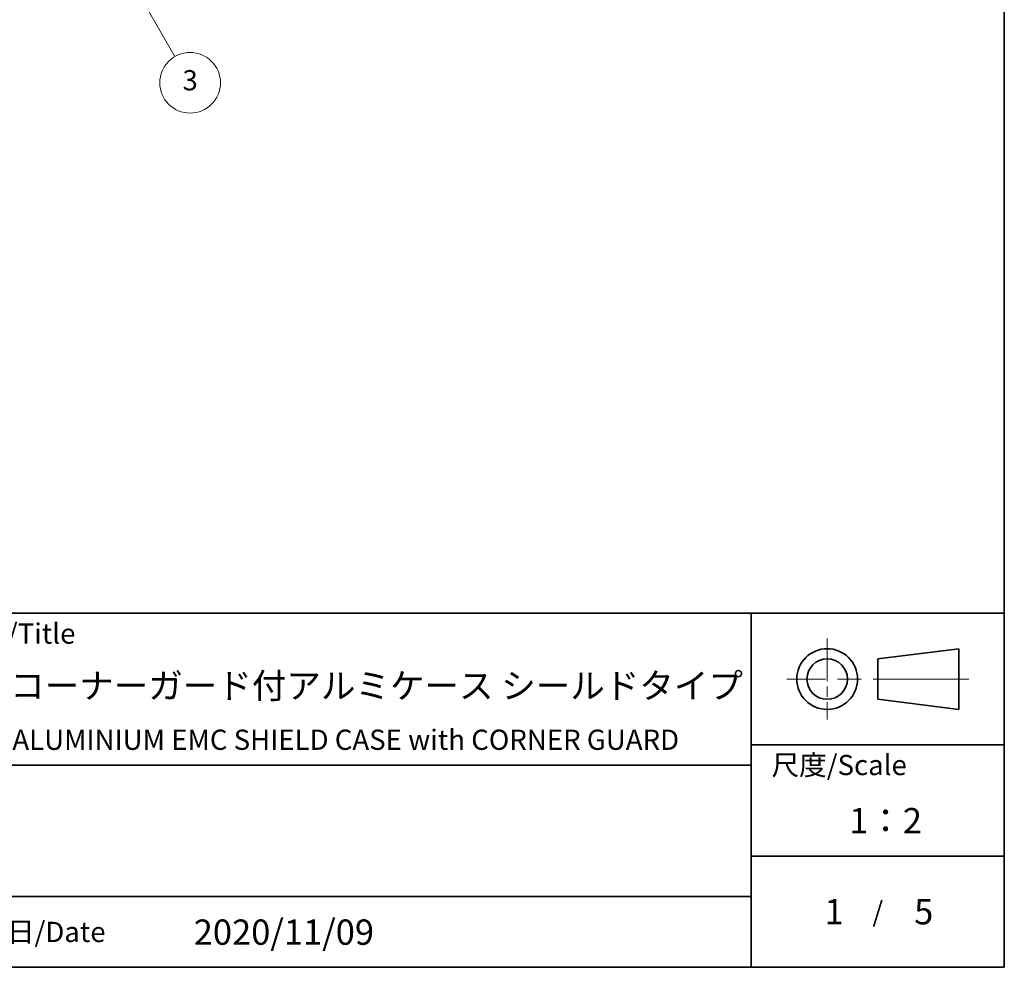
# Model space of a CAD drawing. Units: millimetres. Extents: x 0 to 3950, y 0 to 702.
# Drawn here: x 587 to 782, y 0 to 187 of the extents above; entities that cross this region are included whole.
import ezdxf
from ezdxf.enums import TextEntityAlignment as Align

# ---------------------------------------------------------------- set-up
doc = ezdxf.new("R2010")
doc.units = ezdxf.units.MM
doc.header["$LTSCALE"] = 2
doc.linetypes.add('CHAIN', pattern=[0.35429999999999995, 0.2362, -0.0295, 0.0591, -0.0295])
for name, color, linetype, lineweight in [('Border (ISO)', 7, 'Continuous', 35), ('Hatch (ISO)', 1, 'Continuous', 18), ('Symbol (TK)', 100, 'Continuous', 18), ('Title (ISO)', 7, 'Continuous', 35)]:
    doc.layers.add(name, color=color, linetype=linetype, lineweight=lineweight)
doc.styles.add('Note Text (TK)', font='txt')
doc.styles.add('Note Text (TK2)', font='txt')
doc.styles.add('文字スタイル67', font='arial.ttf')

# ---------------------------------------------------------------- blocks, each defined once
blk = doc.blocks.new('図面枠 tk図枠')
at = {"layer": 'Border (ISO)'}
for p in [(405.4999999999999, 289), (14.50000000000001, 8.000000000000007)]:
    blk.add_line(p, (405.4999999999999, 8.000000000000007), dxfattribs=at)
blk = doc.blocks.new('表題欄 tk表題欄')
at = {"layer": 'Hatch (ISO)'}
h = blk.add_hatch(color=256, dxfattribs=at)
edge = h.paths.add_edge_path(flags=0)
edge.add_arc((95.57537688673352, 236.2990653650367), 0.5958259999999996, 269.9999999999897, 360)
edge.add_line((96.17120288673351, 236.2990653650368), (96.17120288673348, 239.7107813650365))
edge.add_arc((95.5753768867335, 239.7107813650366), 0.5958259999999996, 0, 90.0000000000068)
edge.add_line((95.57537688673342, 240.3066073650366), (79.13710888673356, 240.3066073650366))
edge.add_arc((79.13710888673353, 239.7107813650366), 0.5958259999999996, 89.99999999999744, 180)
edge.add_line((78.54128288673353, 239.7107813650365), (78.54128288673331, 236.2990653650368))
edge.add_arc((79.13710888673332, 236.2990653650365), 0.5958259999999996, 180, 270.0000000000231)
edge.add_line((79.13710888673356, 235.7032393650365), (95.57537688673342, 235.7032393650367))
edge = h.paths.add_edge_path()
edge.add_line((77.83935088673357, 239.9556413650366), (77.83935088673357, 236.0542053650368))
edge.add_arc((78.54128288673346, 236.0542053650367), 0.7019319999998935, 180, 270.0000000000087)
edge.add_line((78.54128288673357, 235.3522733650368), (96.17120288673352, 235.3522733650368))
edge.add_arc((96.17120288673351, 236.0542053650367), 0.7019319999998921, 270, 360)
edge.add_line((96.8731348867334, 236.0542053650368), (96.87313488673352, 239.9556413650366))
edge.add_arc((96.1712028867336, 239.9556413650367), 0.7019319999998921, 0, 90.00000000000873)
edge.add_line((96.17120288673348, 240.6575733650367), (78.54128288673357, 240.6575733650366))
edge.add_arc((78.54128288673357, 239.9556413650366), 0.7019319999999984, 90, 180)
for points in [[(79.07181288673355, 239.1476033650369), (79.07181288673355, 238.6578833650367), (79.92066088673353, 238.6578833650367), (79.92066088673353, 236.6581933650368), (80.50832488673353, 236.6581933650368), (80.50832488673353, 238.6578833650367), (81.35717288673355, 238.6578833650367), (81.35717288673355, 239.1476033650369)], [(85.68407849525303, 236.6581933650368), (84.9434673993943, 237.8918698287545), (84.41792288673358, 237.3246628822781), (84.41792288673358, 236.6581933650368), (83.89555488673355, 236.6581933650368), (83.89555488673355, 239.1476033650369), (84.41792288673358, 239.1476033650369), (84.41792288673358, 238.0993979968839), (85.38913556809511, 239.1476033650369), (86.10696490847272, 239.1476033650369), (85.31925422435492, 238.2974470774499), (86.30334488673353, 236.6581933650368)], [(92.09142939614459, 239.1476033650369), (92.09142939614459, 236.6581933650368), (92.60971639614465, 236.6581933650368), (92.60971639614465, 237.6580383650368), (93.76872039614462, 237.6580383650368), (93.76872039614462, 236.6581933650368), (94.28700739614459, 236.6581933650368), (94.28700739614459, 239.1476033650369), (93.76872039614462, 239.1476033650369), (93.76872039614462, 238.1477583650367), (92.60971639614465, 238.1477583650367), (92.60971639614465, 239.1476033650369)], [(94.84202339614467, 239.1476033650369), (94.84202339614467, 236.6581933650368), (95.36439139614473, 236.6581933650368), (95.36439139614473, 239.1476033650369)]]:
    blk.add_hatch(color=256, dxfattribs=at).paths.add_polyline_path(points)
h = blk.add_hatch(color=256, dxfattribs=at)
h.paths.add_polyline_path([(82.59020695886475, 237.7110913650368), (81.95242681460243, 237.7110913650368), (82.27131688673356, 238.5794973650367)], flags=0)
h.paths.add_polyline_path([(82.77903014574996, 237.1968853650368), (81.76360362771717, 237.1968853650368), (81.56578886050404, 236.6581933650368), (80.94907288673355, 236.6581933650368), (81.86321688673357, 239.1476033650369), (82.67941688673353, 239.1476033650369), (83.59356088673351, 236.6581933650368), (82.97684491296302, 236.6581933650368)])
h = blk.add_hatch(color=256, dxfattribs=at)
h.paths.add_polyline_path([(87.52707281460246, 237.7110913650368), (88.16485295886469, 237.7110913650368), (87.84596288673359, 238.5794973650367)], flags=0)
h.paths.add_polyline_path([(87.14043486050403, 236.6581933650368), (87.3382496277172, 237.1968853650368), (88.35367614574989, 237.1968853650368), (88.551490912963, 236.6581933650368), (89.16820688673343, 236.6581933650368), (88.25406288673352, 239.1476033650369), (87.43786288673356, 239.1476033650369), (86.52371888673358, 236.6581933650368)])
h = blk.add_hatch(color=256, dxfattribs=at)
edge = h.paths.add_edge_path()
edge.add_arc((90.52309888673334, 237.9028983650369), 1.273272000000011, 38.55054079078439, 336.5820184016556)
edge.add_line((91.69149139614446, 237.3968543650369), (91.17255542714857, 237.6216113977801))
edge.add_ellipse((90.52309888673352, 237.9028983650369), major_axis=(0, -0.7998759999999119), ratio=0.8673469387756529, start_angle=128.5505407907963, end_angle=426.582018401653, ccw=False)
edge.add_line((91.09381514418376, 238.3576891122095), (91.51887237036831, 238.6964075050431))
at = {"layer": 'Title (ISO)'}
for p, q in [((74.70882392282105, 244.052739026017), (255.7088239228211, 244.052739026017)), ((74.70882392282105, 209.052739026017), (74.70882392282105, 244.052739026017)), ((149.7088239228211, 244.052739026017), (149.7088239228211, 209.052739026017)), ((230.7088239228211, 244.052739026017), (230.7088239228211, 209.052739026017)), ((255.7088239228211, 244.052739026017), (255.7088239228211, 209.052739026017)), ((243.2088239228211, 239.552739026017), (251.2088239228211, 240.5527390260171)), ((251.2088239228211, 234.552739026017), (251.2088239228211, 240.5527390260171)), ((243.2088239228211, 239.552739026017), (243.2088239228211, 235.552739026017)), ((243.2088239228211, 235.552739026017), (251.2088239228211, 234.552739026017)), ((230.7088239228211, 231.052739026017), (255.7088239228211, 231.052739026017)), ((74.70882392282105, 229.052739026017), (230.7088239228211, 229.052739026017)), ((99.70882392282108, 229.052739026017), (99.70882392282108, 209.052739026017)), ((124.708823922821, 229.052739026017), (124.708823922821, 209.052739026017)), ((230.7088239228211, 220.052739026017), (255.7088239228211, 220.052739026017)), ((149.7088239228211, 216.052739026017), (230.7088239228211, 216.052739026017)), ((255.7088239228211, 209.052739026017), (74.70882392282105, 209.052739026017))]:
    blk.add_line(p, q, dxfattribs=at)
at = {"layer": 'Title (ISO)', "color": 4, "linetype": 'CHAIN', "lineweight": 18, "ltscale": 8.889559745788574}
blk.add_line((238.2088239228211, 241.552739026017), (238.2088239228211, 233.552739026017), dxfattribs=at)
at = {"layer": 'Title (ISO)', "color": 4, "linetype": 'CHAIN', "lineweight": 18, "ltscale": 20.00163269042969}
blk.add_line((252.2088239228211, 237.552739026017), (234.2088239228211, 237.552739026017), dxfattribs=at)
at = {"layer": 'Title (ISO)'}
for radius in [3, 2]:
    blk.add_circle((238.2088239228211, 237.552739026017), radius, dxfattribs=at)
at = {"layer": 'Title (ISO)', "color": 1, "char_height": 2.000000029802322, "line_spacing_factor": 1.5, "style": 'Note Text (TK)'}
for s, insert, attachment_point in [('\\fＭＳ Ｐゴシック|b0|i0;\\H2.0000;品名/Title', (151.708823922821, 242.052739026017), 4), ('\\fＭＳ Ｐゴシック|b0|i0;\\H2.0000;尺度/Scale', (232.7088239228211, 229.052739026017), 4), ('\\fＭＳ Ｐゴシック|b0|i0;\\H2.0000;承認/Approved', (87.20882392282108, 227.052739026017), 5), ('\\fＭＳ Ｐゴシック|b0|i0;\\H2.0000;検図/Checked', (112.208823922821, 227.052739026017), 5), ('\\fＭＳ Ｐゴシック|b0|i0;\\H2.0000;製図/Created', (137.2088239228211, 227.052739026017), 5), ('\\fＭＳ Ｐゴシック|b0|i0;\\H2.0000;作成日/Date', (151.708823922821, 212.552739026017), 4)]:
    blk.add_mtext(s, dxfattribs=dict(at, insert=insert, attachment_point=attachment_point))
at = {"layer": 'Title (ISO)', "color": 7, "line_spacing_factor": 1.5, "style": 'Note Text (TK)'}
for s, insert, char_height, attachment_point in [('株式会社タカチ電機工業', (99.87313488673345, 238.052739026017), 2.5, 4), ('\\fArial|b0|i0;\\H1.4986;TAKACHI ELECTRONICS ENCLOSURE CO., LTD.', (99.87313488673342, 232.052739026017), 1.49859994649887, 4), ('\\fＭＳ Ｐゴシック|b0|i0;\\H2.0000;/', (243.2088239228211, 214.552739026017), 2.000000029802322, 5)]:
    blk.add_mtext(s, dxfattribs=dict(at, insert=insert, char_height=char_height, attachment_point=attachment_point))
at = {"layer": 'Title (ISO)', "color": 7}
for tag, p, height, style in [('<品名>_001', (157.4957557410029, 235.6393867532898), 2.5, 'Note Text (TK)'), ('<Title>_001', (157.7088239228211, 230.5520568828656), 2.000000029802322, '文字スタイル67'), ('<尺度>_001', (240.3821193773665, 222.302739026017), 2.5, 'Note Text (TK)'), ('<ページ_No.>_001', (237.9488807410029, 213.302739026017), 2.5, 'Note Text (TK)'), ('<総ページ数>_001', (246.7997330137301, 213.302739026017), 2.5, 'Note Text (TK)'), ('作成日_001', (175.5895057410029, 211.2814322078352), 2.5, 'Note Text (TK)')]:
    blk.add_attdef(tag, p, '', height=height, dxfattribs=dict(at, style=style))
at = {"layer": 'Title (ISO)', "color": 7, "style": 'Note Text (TK)'}
blk.add_attdef('<承認>', text='', height=2.5, dxfattribs=at).set_placement((87.20882392282108, 217.052739026017), align=Align.MIDDLE_CENTER)
blk = doc.blocks.new('バルーン3')
at = {"layer": 'Symbol (TK)', "color": 100}
for p, q in [((314.0339402607741, 114.5470897582794), (312.7839402607737, 116.7121532677402)), ((314.4669529626662, 114.7970897582794), (312.7839402607737, 116.7121532677402)), ((312.7839402607737, 116.7121532677402), (313.6009275588819, 114.2970897582793)), ((314.0339402607741, 114.5470897582794), (323.5618438093056, 98.04427672261446))]:
    blk.add_line(p, q, dxfattribs=at)
at = {"layer": 'Symbol (TK)'}
blk.add_circle((325.0618438316579, 95.4462004725471), 3.000000044703483, dxfattribs=at)
at = {"layer": 'Symbol (TK)', "color": 7, "insert": (325.0618438316579, 95.44035251940358), "char_height": 2.000000029802322, "attachment_point": 5, "style": 'Note Text (TK2)'}
blk.add_mtext('3', dxfattribs=at)

msp = doc.modelspace()

# ---------------------------------------------------------------- block references
at = {"xscale": 2, "yscale": 2, "zscale": 2}
msp.add_blockref('図面枠 tk図枠', (-29.00000000000002, -16.00000000000001), dxfattribs=at)
ref = msp.add_blockref('表題欄 tk表題欄', (270.5823521543578, -418.105478052034), dxfattribs=dict(xscale=2, yscale=2, zscale=2))
ref.add_attrib('<品名>_001', 'コーナーガード付アルミケース シールドタイプ', (585.5738636363636, 53.17329545454547), dxfattribs={"layer": 'Title (ISO)', "color": 7, "height": 5, "style": 'Note Text (TK)'})
ref.add_attrib('<尺度>_001', '1：2', (751.3465909090909, 26.50000000000006), dxfattribs={"layer": 'Title (ISO)', "color": 7, "height": 5, "style": 'Note Text (TK)'})
ref.add_attrib('作成日_001', '2020/11/09', (621.8323863636363, 4.457386363636394), dxfattribs={"layer": 'Title (ISO)', "color": 7, "height": 5, "style": 'Note Text (TK)'})
ref.add_attrib('<Title>_001', 'ALUMINIUM EMC SHIELD CASE with CORNER GUARD', (586, 42.99863571369712), dxfattribs={"layer": 'Title (ISO)', "color": 7, "height": 4.000000059604644, "style": '文字スタイル67'})
ref.add_attrib('<ページ_No.>_001', '1', (746.4801136363635, 8.500000000000018), dxfattribs={"layer": 'Title (ISO)', "color": 7, "height": 5, "style": 'Note Text (TK)'})
ref.add_attrib('<総ページ数>_001', '5', (764.1818181818182, 8.500000000000018), dxfattribs={"layer": 'Title (ISO)', "color": 7, "height": 5, "style": 'Note Text (TK)'})
at = {"layer": 'Symbol (TK)', "xscale": 2, "yscale": 2, "zscale": 2}
msp.add_blockref('バルーン3', (-29.00000000000002, -16.00000000000001), dxfattribs=at)

doc.saveas('drawing.dxf')
